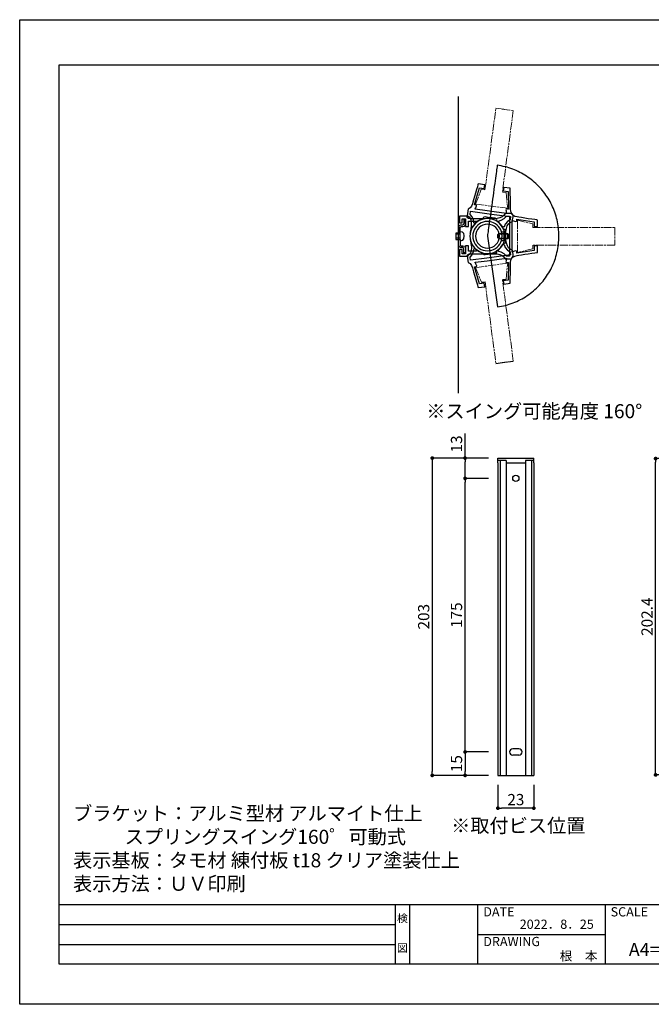
# Model space of a CAD drawing. Units: millimetres. Extents: x 1983 to 2280, y 1426 to 1636.
# Drawn here: x 1983 to 2118, y 1426 to 1636 of the extents above; entities that cross this region are included whole.
import ezdxf
from ezdxf.enums import TextEntityAlignment as Align

# ---------------------------------------------------------------- set-up
doc = ezdxf.new("R2010")
doc.units = ezdxf.units.MM
doc.linetypes.add('ACAD_ISO08W100', pattern=[36, 24, -3, 6, -3])
doc.linetypes.add('HIDDEN', pattern=[0.375, 0.25, -0.125])
for name, color, linetype in [('寸法', 2, 'Continuous'), ('本体1', 7, 'Continuous'), ('本体2', 11, 'Continuous'), ('枠ライン', 9, 'Continuous'), ('枠文字', 4, 'Continuous'), ('注釈', 2, 'Continuous')]:
    doc.layers.add(name, color=color, linetype=linetype)
doc.styles.get("Standard").update_dxf_attribs({"font": 'arial.ttf'})
doc.styles.add('角ゴ', font='txt.shx', dxfattribs={"bigfont": 'extfont.shx'})
doc.dimstyles.new('STANDARD$0', dxfattribs={"dimtxt": 2.4, "dimasz": 0.4, "dimexe": 0, "dimexo": 2, "dimtad": 3, "dimdec": 0, "dimzin": 0, "dimdsep": 46, "dimtxsty": 'Standard', "dimblk1": 'DOT', "dimblk2": 'DOT', "dimsah": 1, "dimcen": 2.5, "dimclrd": 2, "dimclre": 2, "dimclrt": 2, "dimadec": 0, "dimazin": 0, "dimtfac": 1, "dimtdec": 4, "dimtofl": 0, "dimtmove": 0, "dimatfit": 3, "dimldrblk": 'DOT', "dimfxl": 1, "dimtolj": 1, "dimtzin": 0, "dimarcsym": 0})

# ---------------------------------------------------------------- blocks, each defined once
blk = doc.blocks.new('_DOT')
at = {"color": 0, "linetype": 'ByBlock'}
blk.add_line((-0.5, 0), (-1, 0), dxfattribs=at)
at = {"color": 0, "linetype": 'ByBlock', "const_width": 0.5}
blk.add_lwpolyline([(-0.25, 0, 1), (0.25, 0, 1)], format="xyb", close=True, dxfattribs=at)
blk = doc.blocks.new('*D17')
at = {"layer": 'DEFPOINTS', "color": 0, "ltscale": 5}
for p in [(2077.79, 1538.65), (2084.79, 1538.65), (2084.79, 1480.31)]:
    blk.add_point(p, dxfattribs=at)
at = {"layer": '寸法', "color": 2, "ltscale": 5}
for p, q in [((2082.79, 1538.65), (2077.79, 1538.65)), ((2077.79, 1481.11), (2077.79, 1537.85)), ((2082.79, 1480.31), (2077.79, 1480.31))]:
    blk.add_line(p, q, dxfattribs=at)
at = {"layer": '寸法', "color": 2, "ltscale": 5, "xscale": 0.8, "yscale": 0.8, "zscale": 0.8}
for p, rotation in [((2077.79, 1538.65), 90), ((2077.79, 1480.31), 270)]:
    blk.add_blockref('_DOT', p, dxfattribs=dict(at, rotation=rotation))
at = {"layer": '寸法', "color": 2, "ltscale": 5, "insert": (2075.96, 1509.48), "char_height": 2.4, "attachment_point": 5, "rotation": 90, "style": '角ゴ'}
blk.add_mtext('\\A1;175', dxfattribs=at)
blk = doc.blocks.new('*D18')
at = {"layer": 'DEFPOINTS', "color": 0, "ltscale": 5}
for p in [(2084.79, 1542.98), (2070.79, 1475.31), (2084.79, 1475.31)]:
    blk.add_point(p, dxfattribs=at)
at = {"layer": '寸法', "color": 2, "ltscale": 5}
for p, q in [((2082.79, 1542.98), (2070.79, 1542.98)), ((2070.79, 1542.18), (2070.79, 1476.11)), ((2082.79, 1475.31), (2070.79, 1475.31))]:
    blk.add_line(p, q, dxfattribs=at)
at = {"layer": '寸法', "color": 2, "ltscale": 5, "xscale": 0.8, "yscale": 0.8, "zscale": 0.8}
for p, rotation in [((2070.79, 1542.98), 90), ((2070.79, 1475.31), 270)]:
    blk.add_blockref('_DOT', p, dxfattribs=dict(at, rotation=rotation))
at = {"layer": '寸法', "color": 2, "ltscale": 5, "insert": (2068.96, 1509.15), "char_height": 2.4, "attachment_point": 5, "rotation": 90, "style": '角ゴ'}
blk.add_mtext('\\A1;203', dxfattribs=at)
blk = doc.blocks.new('*D4')
at = {"layer": 'DEFPOINTS', "color": 0}
for p in [(2084.79, 1475.31), (2092.45, 1475.31), (2084.79, 1468.31)]:
    blk.add_point(p, dxfattribs=at)
at = {"layer": '寸法', "color": 2}
for p, q in [((2084.79, 1473.31), (2084.79, 1468.31)), ((2092.45, 1473.31), (2092.45, 1468.31)), ((2091.65, 1468.31), (2085.59, 1468.31))]:
    blk.add_line(p, q, dxfattribs=at)
at = {"layer": '寸法', "color": 2, "xscale": 0.8, "yscale": 0.8, "zscale": 0.8, "rotation": 180}
blk.add_blockref('_DOT', (2084.79, 1468.31), dxfattribs=at)
at = {"layer": '寸法', "color": 2, "xscale": 0.8, "yscale": 0.8, "zscale": 0.8}
blk.add_blockref('_DOT', (2092.45, 1468.31), dxfattribs=at)
at = {"layer": '寸法', "color": 2, "insert": (2088.62, 1470.14), "char_height": 2.4, "attachment_point": 5, "style": '角ゴ'}
blk.add_mtext('\\A1;23', dxfattribs=at)
blk = doc.blocks.new('*D5')
at = {"layer": 'DEFPOINTS', "color": 0, "ltscale": 5}
for p in [(2084.79, 1480.31), (2077.79, 1475.31), (2084.79, 1475.31)]:
    blk.add_point(p, dxfattribs=at)
at = {"layer": '寸法', "color": 2, "ltscale": 5}
for p, q in [((2082.79, 1480.31), (2077.79, 1480.31)), ((2077.79, 1479.51), (2077.79, 1476.11)), ((2082.79, 1475.31), (2077.79, 1475.31))]:
    blk.add_line(p, q, dxfattribs=at)
at = {"layer": '寸法', "color": 2, "ltscale": 5, "xscale": 0.8, "yscale": 0.8, "zscale": 0.8}
for p, rotation in [((2077.79, 1480.31), 90), ((2077.79, 1475.31), 270)]:
    blk.add_blockref('_DOT', p, dxfattribs=dict(at, rotation=rotation))
at = {"layer": '寸法', "color": 2, "ltscale": 5, "insert": (2075.96, 1477.81), "char_height": 2.4, "attachment_point": 5, "rotation": 90, "style": '角ゴ'}
blk.add_mtext('\\A1;15', dxfattribs=at)
blk = doc.blocks.new('*D6')
at = {"layer": 'DEFPOINTS', "color": 0, "ltscale": 5}
for p in [(2077.79, 1542.98), (2084.79, 1542.98), (2084.79, 1538.65)]:
    blk.add_point(p, dxfattribs=at)
at = {"layer": '寸法', "color": 2, "ltscale": 5}
for p, q in [((2077.79, 1542.98), (2077.79, 1548.23)), ((2082.79, 1542.98), (2077.79, 1542.98)), ((2077.79, 1539.45), (2077.79, 1542.18)), ((2082.79, 1538.65), (2077.79, 1538.65))]:
    blk.add_line(p, q, dxfattribs=at)
at = {"layer": '寸法', "color": 2, "ltscale": 5, "xscale": 0.8, "yscale": 0.8, "zscale": 0.8}
for p, rotation in [((2077.79, 1542.98), 90), ((2077.79, 1538.65), 270)]:
    blk.add_blockref('_DOT', p, dxfattribs=dict(at, rotation=rotation))
at = {"layer": '寸法', "color": 2, "ltscale": 5, "insert": (2075.96, 1546), "char_height": 2.4, "attachment_point": 5, "rotation": 90, "style": '角ゴ'}
blk.add_mtext('\\A1;13', dxfattribs=at)
blk = doc.blocks.new('*D8')
at = {"layer": 'DEFPOINTS', "color": 0, "ltscale": 0.3}
for p in [(2118.43, 1542.88), (2132.43, 1542.88), (2132.43, 1475.41)]:
    blk.add_point(p, dxfattribs=at)
at = {"layer": '寸法', "color": 2, "ltscale": 0.3}
for p, q in [((2130.43, 1542.88), (2118.43, 1542.88)), ((2118.43, 1476.21), (2118.43, 1542.08)), ((2130.43, 1475.41), (2118.43, 1475.41))]:
    blk.add_line(p, q, dxfattribs=at)
at = {"layer": '寸法', "color": 2, "ltscale": 0.3, "xscale": 0.8, "yscale": 0.8, "zscale": 0.8}
for p, rotation in [((2118.43, 1542.88), 90), ((2118.43, 1475.41), 270)]:
    blk.add_blockref('_DOT', p, dxfattribs=dict(at, rotation=rotation))
at = {"layer": '寸法', "color": 2, "ltscale": 0.3, "insert": (2116.61, 1509.15), "char_height": 2.4, "attachment_point": 5, "rotation": 90, "style": '角ゴ'}
blk.add_mtext('\\A1;202.4', dxfattribs=at)

msp = doc.modelspace()

# ---------------------------------------------------------------- linework, layer by layer
at = {"layer": '本体1'}
for p, q in [((2084.787, 1541.98), (2084.787, 1542.98)), ((2086.549, 1542.491), (2084.787, 1542.491)), ((2092.453, 1542.48), (2090.702, 1542.48)), ((2092.453, 1541.98), (2092.453, 1542.98))]:
    msp.add_line(p, q, dxfattribs=at)
at = {"layer": '本体1', "ltscale": 5}
for p, q in [((2084.787, 1542.98), (2092.453, 1542.98)), ((2084.787, 1541.98), (2084.787, 1475.313)), ((2085.293, 1542.491), (2085.293, 1475.313)), ((2086.549, 1542.491), (2086.549, 1475.313)), ((2086.549, 1541.98), (2090.702, 1541.98)), ((2090.702, 1542.48), (2090.702, 1475.313)), ((2091.947, 1542.48), (2091.947, 1475.313)), ((2092.453, 1541.98), (2092.453, 1475.313)), ((2088.62, 1480.98), (2087.953, 1480.98)), ((2089.287, 1480.98), (2088.62, 1480.98)), ((2089.287, 1479.646), (2088.62, 1479.646)), ((2084.787, 1475.313), (2092.453, 1475.313))]:
    msp.add_line(p, q, dxfattribs=at)
at = {"layer": '本体1', "linetype": 'HIDDEN', "ltscale": 5}
msp.add_line((2088.62, 1479.646), (2087.953, 1479.646), dxfattribs=at)
at = {"layer": '本体1', "ltscale": 5}
msp.add_circle((2088.62, 1538.646), 0.667, dxfattribs=at)
for centre, start, end in [((2087.953, 1480.313), 90, 270), ((2089.287, 1480.313), 270, 90)]:
    msp.add_arc(centre, 0.667, start, end, dxfattribs=at)
at = {"layer": '本体2'}
for p, q in [((2084.514, 1604.494), (2084.463, 1604.12)), ((2084.566, 1604.83), (2084.514, 1604.494)), ((2084.604, 1605.088), (2084.566, 1604.83)), ((2084.63, 1605.281), (2084.604, 1605.088)), ((2084.643, 1605.398), (2084.63, 1605.281)), ((2085.082, 1605.372), (2084.643, 1605.436)), ((2084.643, 1605.436), (2084.643, 1605.436)), ((2084.643, 1605.436), (2084.643, 1605.398)), ((2085.495, 1605.294), (2085.082, 1605.372)), ((2085.921, 1605.204), (2085.495, 1605.294)), ((2086.334, 1605.114), (2085.921, 1605.204)), ((2086.747, 1604.998), (2086.334, 1605.114)), ((2087.147, 1604.881), (2086.747, 1604.998)), ((2087.547, 1604.739), (2087.147, 1604.881)), ((2087.947, 1604.598), (2087.547, 1604.739)), ((2088.334, 1604.443), (2087.947, 1604.598)), ((2088.721, 1604.288), (2088.334, 1604.443)), ((2084.269, 1602.675), (2084.191, 1602.107)), ((2084.346, 1603.204), (2084.269, 1602.675)), ((2084.411, 1603.681), (2084.346, 1603.204)), ((2084.463, 1604.12), (2084.411, 1603.681)), ((2089.108, 1604.107), (2088.721, 1604.288)), ((2089.47, 1603.926), (2089.108, 1604.107)), ((2089.844, 1603.733), (2089.47, 1603.926)), ((2090.205, 1603.526), (2089.844, 1603.733)), ((2090.567, 1603.307), (2090.205, 1603.526)), ((2090.915, 1603.088), (2090.567, 1603.307)), ((2091.251, 1602.855), (2090.915, 1603.088)), ((2091.586, 1602.623), (2091.251, 1602.855)), ((2091.922, 1602.365), (2091.586, 1602.623)), ((2092.245, 1602.107), (2091.922, 1602.365)), ((2083.933, 1600.248), (2083.843, 1599.577)), ((2084.024, 1600.894), (2083.933, 1600.248)), ((2084.114, 1601.513), (2084.024, 1600.894)), ((2084.191, 1602.107), (2084.114, 1601.513)), ((2092.554, 1601.849), (2092.245, 1602.107)), ((2092.851, 1601.565), (2092.554, 1601.849)), ((2093.161, 1601.281), (2092.851, 1601.565)), ((2093.445, 1600.997), (2093.161, 1601.281)), ((2093.729, 1600.7), (2093.445, 1600.997)), ((2094.013, 1600.39), (2093.729, 1600.7)), ((2094.284, 1600.081), (2094.013, 1600.39)), ((2083.649, 1598.222), (2083.559, 1597.538)), ((2083.753, 1598.906), (2083.649, 1598.222)), ((2083.843, 1599.577), (2083.753, 1598.906)), ((2094.542, 1599.758), (2094.284, 1600.081)), ((2094.787, 1599.422), (2094.542, 1599.758)), ((2095.032, 1599.087), (2094.787, 1599.422)), ((2095.264, 1598.751), (2095.032, 1599.087)), ((2095.497, 1598.403), (2095.264, 1598.751)), ((2095.703, 1598.042), (2095.497, 1598.403)), ((2083.366, 1596.17), (2083.275, 1595.512)), ((2083.469, 1596.854), (2083.366, 1596.17)), ((2083.559, 1597.538), (2083.469, 1596.854)), ((2095.91, 1597.68), (2095.703, 1598.042)), ((2096.103, 1597.319), (2095.91, 1597.68)), ((2096.297, 1596.945), (2096.103, 1597.319)), ((2096.465, 1596.57), (2096.297, 1596.945)), ((2096.632, 1596.183), (2096.465, 1596.57)), ((2096.787, 1595.796), (2096.632, 1596.183)), ((2083.107, 1594.234), (2083.017, 1593.641)), ((2083.185, 1594.867), (2083.107, 1594.234)), ((2083.275, 1595.512), (2083.185, 1594.867)), ((2096.942, 1595.396), (2096.787, 1595.796)), ((2097.071, 1594.996), (2096.942, 1595.396)), ((2097.2, 1594.596), (2097.071, 1594.996)), ((2097.316, 1594.183), (2097.2, 1594.596)), ((2097.407, 1593.77), (2097.316, 1594.183)), ((2082.798, 1592.066), (2082.746, 1591.64)), ((2082.875, 1592.557), (2082.798, 1592.066)), ((2082.94, 1593.073), (2082.875, 1592.557)), ((2083.017, 1593.641), (2082.94, 1593.073)), ((2097.497, 1593.357), (2097.407, 1593.77)), ((2097.587, 1592.931), (2097.497, 1593.357)), ((2097.652, 1592.505), (2097.587, 1592.931)), ((2097.704, 1592.079), (2097.652, 1592.505)), ((2097.742, 1591.64), (2097.704, 1592.079)), ((2082.578, 1590.479), (2082.565, 1590.363)), ((2082.565, 1590.363), (2082.565, 1590.311)), ((2082.565, 1590.311), (2082.565, 1590.311)), ((2082.604, 1590.672), (2082.578, 1590.479)), ((2082.643, 1590.931), (2082.604, 1590.672)), ((2082.694, 1591.253), (2082.643, 1590.931)), ((2082.746, 1591.64), (2082.694, 1591.253)), ((2097.781, 1591.202), (2097.742, 1591.64)), ((2097.794, 1590.763), (2097.781, 1591.202)), ((2097.781, 1589.434), (2097.794, 1589.872)), ((2097.807, 1590.311), (2097.794, 1590.763)), ((2097.794, 1589.872), (2097.807, 1590.311)), ((2097.807, 1590.311), (2097.807, 1590.311)), ((2097.497, 1587.24), (2097.574, 1587.666)), ((2097.574, 1587.666), (2097.639, 1588.104)), ((2097.639, 1588.104), (2097.704, 1588.543)), ((2097.704, 1588.543), (2097.742, 1588.982)), ((2097.742, 1588.982), (2097.781, 1589.434)), ((2096.903, 1585.162), (2097.045, 1585.575)), ((2097.045, 1585.575), (2097.174, 1585.975)), ((2097.174, 1585.975), (2097.291, 1586.401)), ((2097.291, 1586.401), (2097.394, 1586.814)), ((2097.394, 1586.814), (2097.497, 1587.24)), ((2096.052, 1583.213), (2096.245, 1583.587)), ((2096.245, 1583.587), (2096.426, 1583.975)), ((2096.426, 1583.975), (2096.594, 1584.362)), ((2096.594, 1584.362), (2096.761, 1584.762)), ((2096.761, 1584.762), (2096.903, 1585.162)), ((2094.684, 1581.084), (2094.942, 1581.419)), ((2094.942, 1581.419), (2095.174, 1581.768)), ((2095.174, 1581.768), (2095.406, 1582.116)), ((2095.406, 1582.116), (2095.639, 1582.477)), ((2095.639, 1582.477), (2095.845, 1582.839)), ((2095.845, 1582.839), (2096.052, 1583.213)), ((2081.256, 1580.476), (2082.043, 1580.58)), ((2085.747, 1581.07), (2086.534, 1581.173)), ((2092.696, 1578.928), (2093.006, 1579.212)), ((2093.006, 1579.212), (2093.303, 1579.509)), ((2093.303, 1579.509), (2093.6, 1579.806)), ((2093.6, 1579.806), (2093.884, 1580.116)), ((2093.884, 1580.116), (2094.155, 1580.426)), ((2094.155, 1580.426), (2094.426, 1580.748)), ((2094.426, 1580.748), (2094.684, 1581.084)), ((2089.96, 1576.98), (2090.322, 1577.186)), ((2090.322, 1577.186), (2090.683, 1577.406)), ((2090.683, 1577.406), (2091.044, 1577.638)), ((2091.044, 1577.638), (2091.393, 1577.883)), ((2091.393, 1577.883), (2091.728, 1578.128)), ((2091.728, 1578.128), (2092.064, 1578.386)), ((2092.064, 1578.386), (2092.386, 1578.657)), ((2092.386, 1578.657), (2092.696, 1578.928)), ((2084.682, 1575.212), (2085.121, 1575.276)), ((2084.682, 1575.212), (2084.682, 1575.212)), ((2085.121, 1575.276), (2085.547, 1575.367)), ((2085.547, 1575.367), (2085.972, 1575.457)), ((2085.972, 1575.457), (2086.398, 1575.56)), ((2086.398, 1575.56), (2086.811, 1575.663)), ((2086.811, 1575.663), (2087.224, 1575.792)), ((2087.224, 1575.792), (2087.637, 1575.934)), ((2087.637, 1575.934), (2088.037, 1576.076)), ((2088.037, 1576.076), (2088.437, 1576.244)), ((2088.437, 1576.244), (2088.825, 1576.412)), ((2088.825, 1576.412), (2089.212, 1576.593)), ((2089.212, 1576.593), (2089.586, 1576.773)), ((2089.586, 1576.773), (2089.96, 1576.98)), ((2084.366, 1563.183), (2086.727, 1563.506)), ((2085.708, 1563.364), (2088.07, 1563.686))]:
    msp.add_line(p, q, dxfattribs=at)
at = {"layer": '本体2', "linetype": 'Continuous'}
msp.add_line((2082.565, 1590.311), (2084.682, 1575.212), dxfattribs=at)
at = {"layer": '本体2', "linetype": 'ACAD_ISO08W100', "lineweight": 13, "ltscale": 0.07}
for p, q in [((2086.882, 1584.529), (2080.03, 1583.612)), ((2080.03, 1583.612), (2081.256, 1580.476)), ((2086.534, 1581.173), (2086.882, 1584.529)), ((2082.043, 1580.58), (2084.366, 1563.183)), ((2088.07, 1563.686), (2085.747, 1581.07))]:
    msp.add_line(p, q, dxfattribs=at)
at = {"layer": '本体2', "linetype": 'Continuous'}
for points in [[(2076.384, 1556.838), (2076.384, 1620.125)], [(2086.282, 1589.854), (2086.347, 1590.396), (2086.411, 1590.873), (2086.463, 1591.273), (2086.463, 1591.273), (2086.605, 1591.97), (2086.798, 1592.512), (2087.069, 1592.925), (2087.431, 1593.235), (2087.895, 1593.442), (2087.895, 1593.442), (2087.934, 1593.79), (2088.024, 1594.435), (2088.063, 1594.771), (2088.063, 1594.771), (2087.728, 1595.158), (2087.547, 1595.597), (2087.495, 1596.113), (2087.495, 1596.113), (2087.482, 1596.449), (2087.47, 1597.029), (2087.457, 1597.739), (2087.444, 1598.513), (2087.431, 1599.275), (2087.431, 1599.907), (2087.418, 1600.359), (2087.418, 1600.527), (2087.418, 1600.527), (2086.024, 1600.707), (2085.934, 1599.972), (2086.953, 1599.83), (2087.018, 1596.074), (2087.018, 1596.074), (2086.94, 1596.087), (2086.811, 1596.113), (2086.734, 1596.113), (2086.734, 1596.113), (2086.553, 1596.074), (2086.502, 1595.919), (2086.527, 1595.7), (2086.527, 1595.7), (2086.579, 1595.455), (2086.618, 1595.248), (2086.644, 1595.158), (2086.644, 1595.158), (2084.024, 1595.506), (2082.527, 1595.7), (2079.92, 1596.048), (2079.92, 1596.048), (2079.959, 1596.139), (2080.049, 1596.332), (2080.178, 1596.552), (2080.178, 1596.552), (2080.255, 1596.758), (2080.242, 1596.926), (2080.075, 1597.003), (2080.075, 1597.003), (2080.01, 1597.016), (2079.868, 1597.029), (2079.804, 1597.042), (2079.804, 1597.042), (2080.849, 1600.656), (2081.869, 1600.514), (2081.972, 1601.249), (2080.578, 1601.443), (2080.578, 1601.443), (2080.526, 1601.275), (2080.41, 1600.849), (2080.23, 1600.23), (2080.023, 1599.507), (2079.804, 1598.772), (2079.61, 1598.075), (2079.442, 1597.533), (2079.352, 1597.197), (2079.352, 1597.197), (2079.158, 1596.72), (2078.874, 1596.332), (2078.436, 1596.061), (2078.436, 1596.061), (2078.397, 1595.713), (2078.307, 1595.081), (2078.268, 1594.732), (2078.268, 1594.732), (2078.655, 1594.409), (2078.913, 1594.022), (2079.068, 1593.545), (2079.12, 1592.977), (2079.068, 1592.267), (2079.068, 1592.267), (2079.029, 1592.009), (2078.991, 1591.725), (2078.952, 1591.403), (2078.952, 1591.403), (2078.9, 1591.235), (2078.874, 1591.054), (2078.836, 1590.873), (2078.863, 1590.87)], [(2093.238, 1592.35), (2093.238, 1593.744), (2093.238, 1593.744), (2093.07, 1593.77), (2092.645, 1593.834), (2092.012, 1593.925), (2091.277, 1594.041), (2090.502, 1594.157), (2089.792, 1594.26), (2089.225, 1594.351), (2088.889, 1594.402), (2088.889, 1594.402), (2088.399, 1594.531), (2087.973, 1594.764), (2087.637, 1595.151), (2087.637, 1595.151), (2087.302, 1595.151), (2086.656, 1595.151), (2086.308, 1595.151), (2086.308, 1595.151), (2086.024, 1594.725), (2085.676, 1594.402), (2085.237, 1594.196), (2084.669, 1594.067), (2083.959, 1594.028), (2083.959, 1594.028), (2083.714, 1594.028), (2083.417, 1594.028), (2083.095, 1594.028), (2083.095, 1594.028), (2082.914, 1594.054), (2082.746, 1594.067), (2082.565, 1594.067), (2082.565, 1594.067), (2082.385, 1594.067), (2082.204, 1594.054), (2082.023, 1594.028), (2082.023, 1594.028), (2081.326, 1594.028), (2080.63, 1594.028), (2080.01, 1594.028), (2079.468, 1594.028), (2079.068, 1594.028), (2078.849, 1594.028), (2078.849, 1594.028), (2078.5, 1594.105), (2078.242, 1594.325), (2078.139, 1594.596), (2078.139, 1594.596), (2077.726, 1594.596), (2076.977, 1594.596), (2076.577, 1594.596), (2076.577, 1594.596), (2076.577, 1593.125), (2077.132, 1593.125), (2077.132, 1594.041), (2077.881, 1594.041), (2077.881, 1592.35), (2078.513, 1592.35), (2078.513, 1593.499), (2080.191, 1593.499), (2080.191, 1593.499), (2080.191, 1593.421), (2080.191, 1593.292), (2080.191, 1593.228), (2080.191, 1593.228), (2079.804, 1592.854), (2079.455, 1592.428), (2079.184, 1591.95), (2078.978, 1591.434), (2078.862, 1590.892), (2078.81, 1590.311), (2078.81, 1590.311), (2078.862, 1589.756), (2078.978, 1589.214), (2079.184, 1588.698), (2079.455, 1588.22), (2079.804, 1587.795), (2080.191, 1587.42), (2080.191, 1587.42), (2080.191, 1587.343), (2080.191, 1587.188), (2080.191, 1587.098), (2080.191, 1587.098), (2078.513, 1587.098), (2078.513, 1588.259), (2077.881, 1588.259), (2077.881, 1586.556), (2077.132, 1586.556), (2077.132, 1587.472), (2076.577, 1587.472), (2076.577, 1586.014), (2076.577, 1586.014), (2076.977, 1586.014), (2077.726, 1586.014), (2078.139, 1586.014), (2078.139, 1586.014), (2078.242, 1586.285), (2078.5, 1586.491), (2078.849, 1586.569), (2078.849, 1586.569), (2079.055, 1586.569), (2079.404, 1586.569), (2079.868, 1586.569), (2080.436, 1586.569), (2081.055, 1586.569), (2081.701, 1586.569), (2082.359, 1586.569), (2082.965, 1586.569), (2083.507, 1586.569), (2083.959, 1586.569), (2083.959, 1586.569), (2084.669, 1586.53), (2085.237, 1586.414), (2085.676, 1586.194), (2086.024, 1585.872), (2086.308, 1585.446), (2086.308, 1585.446), (2086.656, 1585.446), (2087.302, 1585.446), (2087.637, 1585.446), (2087.637, 1585.446), (2087.973, 1585.833), (2088.399, 1586.065), (2088.889, 1586.194), (2088.889, 1586.194), (2089.225, 1586.259), (2089.792, 1586.336), (2090.502, 1586.439), (2091.277, 1586.556), (2092.012, 1586.672), (2092.645, 1586.762), (2093.07, 1586.827), (2093.238, 1586.852), (2093.238, 1586.852), (2093.238, 1588.259), (2092.503, 1588.259), (2092.503, 1587.227), (2088.799, 1586.672), (2088.799, 1586.672), (2088.799, 1586.736), (2088.799, 1586.878), (2088.799, 1586.943), (2088.799, 1586.943), (2088.734, 1587.123), (2088.566, 1587.162), (2088.36, 1587.098), (2088.36, 1587.098), (2088.128, 1587.007), (2087.921, 1586.943), (2087.831, 1586.917), (2087.831, 1586.917), (2087.831, 1589.55), (2087.831, 1591.047), (2087.831, 1593.679), (2087.831, 1593.679), (2087.921, 1593.654), (2088.128, 1593.589), (2088.36, 1593.499), (2088.36, 1593.499), (2088.566, 1593.447), (2088.734, 1593.486), (2088.799, 1593.654), (2088.799, 1593.654), (2088.799, 1593.731), (2088.799, 1593.86), (2088.799, 1593.938), (2088.799, 1593.938), (2092.503, 1593.37), (2092.503, 1592.35), (2093.238, 1592.35), (2093.238, 1592.35)], [(2083.959, 1594.952), (2087.457, 1594.474), (2087.457, 1594.474), (2087.444, 1594.306), (2087.392, 1593.997), (2087.379, 1593.829), (2087.379, 1593.829), (2086.811, 1593.429), (2086.36, 1592.861), (2086.102, 1592.267), (2086.102, 1592.267), (2086.011, 1592.28), (2085.856, 1592.306), (2085.766, 1592.306), (2085.766, 1592.306), (2085.418, 1592.796), (2084.992, 1593.235), (2084.501, 1593.584), (2084.501, 1593.584), (2084.54, 1593.803), (2084.475, 1594.009), (2084.217, 1594.126), (2084.217, 1594.126), (2083.559, 1594.216), (2082.72, 1594.319), (2082.062, 1594.409), (2082.062, 1594.409), (2081.765, 1594.397), (2081.636, 1594.242), (2081.598, 1594.009), (2081.598, 1594.009), (2081.004, 1593.79), (2080.449, 1593.48), (2079.959, 1593.093), (2079.959, 1593.093), (2079.894, 1593.093), (2079.752, 1593.119), (2079.688, 1593.132), (2079.688, 1593.132), (2079.584, 1593.764), (2079.3, 1594.435), (2078.862, 1594.964), (2078.862, 1594.964), (2078.887, 1595.132), (2078.926, 1595.455), (2078.952, 1595.623), (2078.952, 1595.623), (2082.449, 1595.145), (2083.959, 1594.952), (2083.959, 1594.952)], [(2087.263, 1589.55), (2087.263, 1586.014), (2087.263, 1586.014), (2087.095, 1586.014), (2086.785, 1586.014), (2086.618, 1586.014), (2086.618, 1586.014), (2086.14, 1586.517), (2085.521, 1586.891), (2084.901, 1587.072), (2084.901, 1587.072), (2084.901, 1587.162), (2084.901, 1587.317), (2084.901, 1587.394), (2084.901, 1587.394), (2085.34, 1587.807), (2085.701, 1588.285), (2085.998, 1588.827), (2085.998, 1588.827), (2086.218, 1588.827), (2086.411, 1588.917), (2086.489, 1589.175), (2086.489, 1589.175), (2086.489, 1589.847), (2086.489, 1590.672), (2086.489, 1591.344), (2086.489, 1591.344), (2086.424, 1591.64), (2086.269, 1591.744), (2086.024, 1591.757), (2086.024, 1591.757), (2085.727, 1592.311), (2085.353, 1592.815), (2084.901, 1593.241), (2084.901, 1593.241), (2084.901, 1593.318), (2084.901, 1593.46), (2084.901, 1593.525), (2084.901, 1593.525), (2085.521, 1593.705), (2086.14, 1594.08), (2086.618, 1594.596), (2086.618, 1594.596), (2086.785, 1594.596), (2087.095, 1594.596), (2087.263, 1594.596), (2087.263, 1594.596), (2087.263, 1591.047), (2087.263, 1589.55), (2087.263, 1589.55)], [(2078.842, 1589.91), (2078.881, 1589.73), (2078.907, 1589.549), (2078.958, 1589.381), (2078.958, 1589.381), (2078.997, 1589.058), (2079.036, 1588.774), (2079.075, 1588.516), (2079.075, 1588.516), (2079.126, 1587.807), (2079.075, 1587.239), (2078.92, 1586.761), (2078.662, 1586.374), (2078.274, 1586.051), (2078.274, 1586.051), (2078.313, 1585.703), (2078.403, 1585.071), (2078.442, 1584.722), (2078.442, 1584.722), (2078.881, 1584.451), (2079.165, 1584.064), (2079.358, 1583.586), (2079.358, 1583.586), (2079.449, 1583.251), (2079.617, 1582.709), (2079.81, 1582.012), (2080.03, 1581.276), (2080.236, 1580.554), (2080.417, 1579.934), (2080.533, 1579.508), (2080.584, 1579.341), (2080.584, 1579.341), (2081.978, 1579.534), (2081.875, 1580.27), (2080.855, 1580.128), (2079.81, 1583.741), (2079.81, 1583.741), (2079.875, 1583.754), (2080.017, 1583.767), (2080.081, 1583.78), (2080.081, 1583.78), (2080.249, 1583.858), (2080.262, 1584.025), (2080.184, 1584.232), (2080.184, 1584.232), (2080.055, 1584.451), (2079.965, 1584.645), (2079.926, 1584.735), (2079.926, 1584.735), (2082.533, 1585.084), (2084.03, 1585.277), (2086.65, 1585.626), (2086.65, 1585.626), (2086.624, 1585.535), (2086.586, 1585.329), (2086.534, 1585.084), (2086.534, 1585.084), (2086.508, 1584.864), (2086.56, 1584.709), (2086.74, 1584.671), (2086.74, 1584.671), (2086.818, 1584.671), (2086.947, 1584.696), (2087.024, 1584.709), (2087.024, 1584.709), (2086.96, 1580.954), (2085.94, 1580.812), (2086.031, 1580.076), (2087.424, 1580.257), (2087.424, 1580.257), (2087.424, 1580.425), (2087.437, 1580.876), (2087.437, 1581.509), (2087.45, 1582.27), (2087.463, 1583.044), (2087.476, 1583.754), (2087.489, 1584.335), (2087.502, 1584.671), (2087.502, 1584.671), (2087.553, 1585.187), (2087.734, 1585.626), (2088.07, 1586.013), (2088.07, 1586.013), (2088.031, 1586.348), (2087.941, 1586.994), (2087.902, 1587.342), (2087.902, 1587.342), (2087.437, 1587.548), (2087.076, 1587.858), (2086.805, 1588.271), (2086.611, 1588.813), (2086.469, 1589.51), (2086.469, 1589.51), (2086.418, 1589.91), (2086.353, 1590.388), (2086.289, 1590.93), (2086.255, 1590.925)], [(2082.456, 1585.638), (2078.958, 1585.161), (2078.958, 1585.161), (2078.933, 1585.329), (2078.894, 1585.651), (2078.868, 1585.819), (2078.868, 1585.819), (2079.307, 1586.348), (2079.591, 1587.019), (2079.694, 1587.652), (2079.694, 1587.652), (2079.759, 1587.665), (2079.9, 1587.69), (2079.965, 1587.69), (2079.965, 1587.69), (2080.455, 1587.303), (2081.01, 1586.994), (2081.604, 1586.774), (2081.604, 1586.774), (2081.643, 1586.542), (2081.772, 1586.387), (2082.069, 1586.374), (2082.069, 1586.374), (2082.727, 1586.464), (2083.566, 1586.568), (2084.224, 1586.658), (2084.224, 1586.658), (2084.482, 1586.774), (2084.546, 1586.981), (2084.508, 1587.2), (2084.508, 1587.2), (2084.998, 1587.548), (2085.424, 1587.987), (2085.772, 1588.478), (2085.772, 1588.478), (2085.863, 1588.478), (2086.018, 1588.503), (2086.108, 1588.516), (2086.108, 1588.516), (2086.366, 1587.923), (2086.818, 1587.355), (2087.386, 1586.955), (2087.386, 1586.955), (2087.399, 1586.787), (2087.45, 1586.477), (2087.463, 1586.31), (2087.463, 1586.31), (2083.966, 1585.832), (2082.456, 1585.638), (2082.456, 1585.638)]]:
    msp.add_lwpolyline(points, dxfattribs=at)
at = {"layer": '本体2', "linetype": 'ACAD_ISO08W100', "lineweight": 13, "ltscale": 0.07}
for points in [[(2085.701, 1617.42), (2088.063, 1617.097), (2085.74, 1599.714), (2086.527, 1599.61), (2086.876, 1596.255), (2080.023, 1597.171), (2081.249, 1600.307), (2082.036, 1600.204), (2084.359, 1617.601), (2086.721, 1617.278)], [(2109.757, 1588.414), (2092.232, 1588.414), (2092.232, 1587.614), (2088.954, 1586.827), (2088.954, 1593.731), (2092.232, 1592.931), (2092.232, 1592.144), (2109.757, 1592.144), (2109.757, 1588.414)]]:
    msp.add_lwpolyline(points, dxfattribs=at)
at = {"layer": '本体2'}
for points in [[(2082.565, 1586.581), (2083.03, 1586.607), (2083.482, 1586.698), (2083.92, 1586.827), (2084.321, 1587.02), (2084.708, 1587.253), (2085.056, 1587.524), (2085.366, 1587.846), (2085.637, 1588.182), (2085.869, 1588.569), (2086.063, 1588.969), (2086.192, 1589.408), (2086.282, 1589.859), (2086.308, 1590.311), (2086.308, 1590.311), (2086.282, 1590.789), (2086.192, 1591.24), (2086.063, 1591.666), (2085.869, 1592.079), (2085.637, 1592.453), (2085.366, 1592.802), (2085.056, 1593.125), (2084.708, 1593.396), (2084.321, 1593.628), (2083.92, 1593.809), (2083.482, 1593.95), (2083.03, 1594.041), (2082.565, 1594.067), (2082.565, 1594.067), (2082.088, 1594.041), (2081.636, 1593.95), (2081.21, 1593.809), (2080.797, 1593.628), (2080.423, 1593.396), (2080.075, 1593.125), (2079.765, 1592.802), (2079.481, 1592.453), (2079.249, 1592.079), (2079.068, 1591.666), (2078.926, 1591.24), (2078.849, 1590.789), (2078.81, 1590.311), (2078.81, 1590.311), (2078.849, 1589.859), (2078.926, 1589.408), (2079.068, 1588.969), (2079.249, 1588.569), (2079.481, 1588.182), (2079.765, 1587.846), (2080.075, 1587.524), (2080.423, 1587.253), (2080.797, 1587.02), (2081.21, 1586.827), (2081.636, 1586.698), (2082.088, 1586.607), (2082.565, 1586.581), (2082.565, 1586.581), (2082.565, 1586.581)], [(2077.881, 1593.809), (2077.506, 1593.809), (2077.506, 1593.809), (2077.506, 1593.654), (2077.506, 1593.318), (2077.506, 1593.034), (2077.506, 1593.034), (2077.481, 1592.854), (2077.39, 1592.737), (2077.235, 1592.686), (2077.235, 1592.686), (2077.081, 1592.686), (2076.952, 1592.686), (2076.822, 1592.686), (2076.822, 1592.686), (2076.642, 1592.621), (2076.461, 1592.441), (2076.384, 1592.182), (2076.384, 1592.182), (2076.384, 1591.744), (2076.384, 1591.227), (2076.384, 1590.969), (2076.384, 1590.969), (2076.732, 1590.969), (2076.732, 1590.969), (2076.732, 1591.24), (2076.732, 1591.744), (2076.732, 1592.092), (2076.732, 1592.092), (2076.758, 1592.221), (2076.848, 1592.324), (2076.977, 1592.376), (2076.977, 1592.376), (2077.287, 1592.35), (2077.687, 1592.441), (2077.881, 1592.879), (2077.881, 1592.879), (2077.881, 1593.421), (2077.881, 1593.718), (2077.881, 1593.809), (2077.881, 1593.809), (2077.881, 1593.809)], [(2082.565, 1587.201), (2083.03, 1587.227), (2083.469, 1587.33), (2083.882, 1587.485), (2084.269, 1587.704), (2084.617, 1587.962), (2084.927, 1588.272), (2085.185, 1588.621), (2085.405, 1589.008), (2085.559, 1589.421), (2085.663, 1589.872), (2085.689, 1590.311), (2085.689, 1590.311), (2085.663, 1590.776), (2085.559, 1591.227), (2085.405, 1591.64), (2085.185, 1592.028), (2084.927, 1592.376), (2084.617, 1592.686), (2084.269, 1592.944), (2083.882, 1593.163), (2083.469, 1593.318), (2083.03, 1593.408), (2082.565, 1593.447), (2082.565, 1593.447), (2082.101, 1593.408), (2081.662, 1593.318), (2081.236, 1593.163), (2080.862, 1592.944), (2080.513, 1592.686), (2080.204, 1592.376), (2079.933, 1592.028), (2079.726, 1591.64), (2079.47, 1590.787)], [(2082.565, 1587.769), (2083.082, 1587.82), (2083.559, 1587.975), (2083.985, 1588.208), (2084.372, 1588.517), (2084.682, 1588.904), (2084.914, 1589.33), (2085.069, 1589.808), (2085.121, 1590.311), (2085.121, 1590.311), (2085.069, 1590.827), (2084.914, 1591.318), (2084.682, 1591.744), (2084.372, 1592.131), (2083.985, 1592.441), (2083.559, 1592.673), (2083.082, 1592.828), (2082.565, 1592.879), (2082.565, 1592.879), (2082.049, 1592.828), (2081.572, 1592.673), (2081.133, 1592.441), (2080.759, 1592.131), (2080.436, 1591.744), (2080.204, 1591.318), (2080.062, 1590.827), (2080.01, 1590.311), (2080.01, 1590.311), (2080.062, 1589.808), (2080.204, 1589.33), (2080.436, 1588.904), (2080.759, 1588.517), (2081.133, 1588.208), (2081.572, 1587.975), (2082.049, 1587.82), (2082.565, 1587.769), (2082.565, 1587.769), (2082.565, 1587.769)], [(2076.732, 1589.627), (2076.732, 1590.943), (2075.79, 1590.943), (2075.79, 1589.627), (2076.732, 1589.627), (2076.732, 1589.627)], [(2076.732, 1590.724), (2075.79, 1590.724)], [(2076.732, 1589.859), (2075.79, 1589.859)], [(2077.545, 1590.35), (2077.442, 1589.743), (2077.158, 1589.369), (2076.732, 1589.24)], [(2076.758, 1591.318), (2077.158, 1591.227), (2077.442, 1590.931), (2077.545, 1590.35)], [(2079.47, 1590.787), (2079.468, 1590.776), (2079.429, 1590.311), (2079.429, 1590.311), (2079.468, 1589.872), (2079.558, 1589.421), (2079.726, 1589.008), (2079.933, 1588.621), (2080.204, 1588.272), (2080.513, 1587.962), (2080.862, 1587.704), (2081.236, 1587.485), (2081.662, 1587.33), (2082.101, 1587.227), (2082.565, 1587.201), (2082.565, 1587.201), (2082.565, 1587.201)], [(2084.811, 1590.685), (2085.005, 1590.892), (2086.863, 1590.892), (2087.108, 1590.647), (2087.108, 1589.924), (2086.902, 1589.73), (2085.03, 1589.73), (2084.798, 1589.95), (2084.811, 1590.685), (2084.811, 1590.685)], [(2085.075, 1590.764), (2084.856, 1590.734)], [(2086.889, 1589.859), (2086.889, 1590.75), (2084.927, 1590.75), (2084.927, 1589.859), (2086.889, 1589.859), (2086.889, 1589.859)], [(2085.559, 1591.253), (2086.024, 1591.253), (2086.024, 1589.304), (2085.521, 1589.304)], [(2086.024, 1590.893), (2086.012, 1590.892)], [(2077.881, 1586.788), (2077.506, 1586.788), (2077.506, 1586.788), (2077.506, 1586.956), (2077.506, 1587.291), (2077.506, 1587.575), (2077.506, 1587.575), (2077.481, 1587.743), (2077.39, 1587.872), (2077.235, 1587.911), (2077.235, 1587.911), (2077.081, 1587.911), (2076.952, 1587.911), (2076.822, 1587.911), (2076.822, 1587.911), (2076.642, 1587.975), (2076.461, 1588.156), (2076.384, 1588.414), (2076.384, 1588.414), (2076.384, 1588.853), (2076.384, 1589.382), (2076.384, 1589.627), (2076.384, 1589.627), (2076.732, 1589.627), (2076.732, 1589.627), (2076.732, 1589.369), (2076.732, 1588.853), (2076.732, 1588.504), (2076.732, 1588.504), (2076.758, 1588.375), (2076.848, 1588.272), (2076.977, 1588.22), (2076.977, 1588.22), (2077.287, 1588.246), (2077.687, 1588.156), (2077.881, 1587.73), (2077.881, 1587.73), (2077.881, 1587.175), (2077.881, 1586.878), (2077.881, 1586.788), (2077.881, 1586.788), (2077.881, 1586.788)]]:
    msp.add_lwpolyline(points, dxfattribs=at)
at = {"layer": '枠ライン'}
for p, q in [((2271.387, 1447.702), (1991.163, 1447.702)), ((2062.926, 1435.021), (2062.926, 1447.702)), ((2065.926, 1447.702), (2065.926, 1435.021)), ((2080.426, 1447.702), (2080.426, 1435.021)), ((2080.426, 1447.702), (2080.426, 1435.021)), ((2107.686, 1447.702), (2107.686, 1435.02)), ((1991.163, 1443.475), (2062.926, 1443.475)), ((2080.426, 1441.361), (2107.686, 1441.361)), ((1991.163, 1439.248), (2062.926, 1439.248))]:
    msp.add_line(p, q, dxfattribs=at)
at = {"layer": '枠ライン', "ltscale": 0.3}
for points in [[(1982.775, 1636.482), (2279.775, 1636.482), (2279.775, 1426.482), (1982.775, 1426.482)], [(1991.163, 1626.837), (2271.387, 1626.837), (2271.387, 1435.02), (1991.163, 1435.02)]]:
    msp.add_lwpolyline(points, close=True, dxfattribs=at)

# ---------------------------------------------------------------- texts
at = {"layer": '枠文字', "style": '角ゴ'}
for s, p in [('DATE', (2081.667, 1445.225)), ('SCALE', (2108.836, 1445.225)), ('DRAWING', (2081.667, 1438.89))]:
    msp.add_text(s, height=1.9679, dxfattribs=at).set_placement(p)
for s, height, p in [('検', 1.687, (2064.426, 1443.982)), ('図', 1.687, (2064.426, 1437.657)), ('A4=1:3', 2.808, (2118.665, 1436.78))]:
    msp.add_text(s, height=height, dxfattribs=at).set_placement(p, align=Align.CENTER)
for s, p in [('2022．8．25', (2105.244, 1442.577)), ('根\u3000本', (2106.042, 1435.817))]:
    msp.add_text(s, height=1.9679, dxfattribs=at).set_placement(p, align=Align.RIGHT)
at = {"layer": '注釈', "linetype": 'Continuous', "style": '角ゴ'}
for s, p in [('※スイング可能角度 160°', (2069.516, 1551.484)), ('※取付ビス位置', (2074.812, 1463.094))]:
    msp.add_text(s, height=3, dxfattribs=at).set_placement(p)
at = {"layer": '注釈', "ltscale": 0.3, "insert": (1994.163, 1450.702), "char_height": 3, "attachment_point": 7, "style": '角ゴ'}
msp.add_mtext_dynamic_manual_height_columns('ブラケット：アルミ型材 アルマイト仕上\\P            スプリングスイング160゜可動式\\P表示基板：タモ材 練付板 t18 クリア塗装仕上\\P表示方法：ＵＶ印刷', width=83.48843, gutter_width=18.75, heights=[21.947], dxfattribs=at)

# ---------------------------------------------------------------- dimensions: what is measured, and where the dimension line sits
at = {"layer": '寸法', "ltscale": 5}
for base, p1, p2, picture, middle in [((2077.787, 1542.98), (2084.787, 1538.646), (2084.787, 1542.98), '*D6', (2075.962, 1546.005)), ((2070.787, 1475.313), (2084.787, 1542.98), (2084.787, 1475.313), '*D18', (2068.962, 1509.146)), ((2077.787, 1538.646), (2084.787, 1480.313), (2084.787, 1538.646), '*D17', (2075.962, 1509.48)), ((2077.787, 1475.313), (2084.787, 1480.313), (2084.787, 1475.313), '*D5', (2075.962, 1477.813))]:
    dim = msp.add_linear_dim(base=base, p1=p1, p2=p2, angle=90, dimstyle='STANDARD$0', override={"dimasz": 0.8, "dimdec": 1, "dimlfac": 3, "dimzin": 8, "dimtxsty": '角ゴ', "dimblk": 'DOT', "dimtdec": 1, "dimlwd": -1, "dimlwe": -1}, dxfattribs=at)
    dim.commit()
    dim.dimension.update_dxf_attribs({"geometry": picture, "text_midpoint": middle})
at = {"layer": '寸法', "ltscale": 0.3}
dim = msp.add_linear_dim(base=(2118.431, 1542.88), p1=(2132.431, 1475.413), p2=(2132.431, 1542.88), angle=90, dimstyle='STANDARD$0', override={"dimasz": 0.8, "dimdec": 1, "dimlfac": 3, "dimzin": 8, "dimtxsty": '角ゴ', "dimblk": 'DOT', "dimtdec": 1, "dimlwd": -1, "dimlwe": -1}, dxfattribs=at)
dim.commit()
dim.dimension.update_dxf_attribs({"geometry": '*D8', "text_midpoint": (2116.606, 1509.146)})
at = {"layer": '寸法'}
dim = msp.add_linear_dim(base=(2084.787, 1468.313), p1=(2092.453, 1475.313), p2=(2084.787, 1475.313), dimstyle='STANDARD$0', override={"dimasz": 0.8, "dimdec": 1, "dimlfac": 3, "dimzin": 8, "dimtxsty": '角ゴ', "dimblk": 'DOT', "dimtdec": 1, "dimlwd": -1, "dimlwe": -1}, dxfattribs=at)
dim.commit()
dim.dimension.update_dxf_attribs({"geometry": '*D4', "text_midpoint": (2088.62, 1470.138)})

doc.saveas('drawing.dxf')
